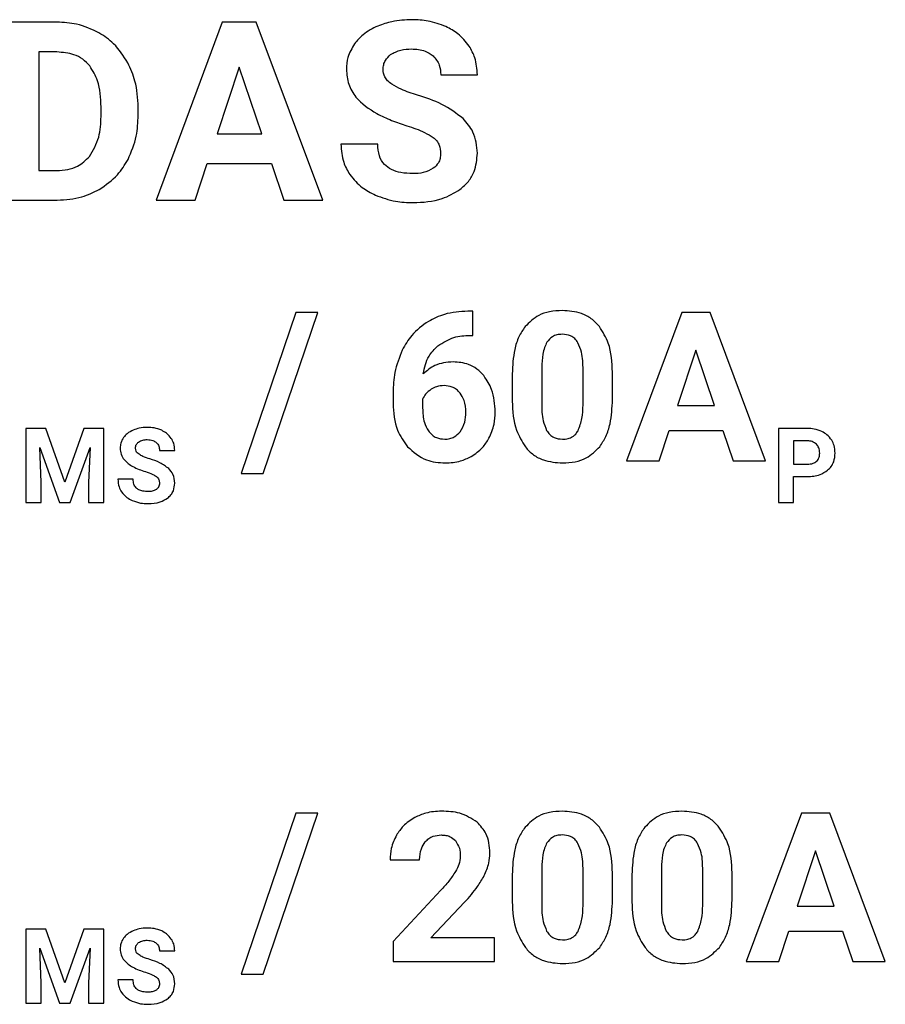
# Model space of a CAD drawing. Units: millimetres. Extents: x 7 to 286, y 8 to 196.
# Drawn here: x 125 to 127, y 98 to 100 of the extents above; entities that cross this region are included whole.
import ezdxf

# ---------------------------------------------------------------- set-up
doc = ezdxf.new("R2010")
doc.units = ezdxf.units.MM

msp = doc.modelspace()

# ---------------------------------------------------------------- linework, layer by layer
at = {"color": 7, "linetype": 'Continuous', "lineweight": 25}
for p, q in [((125.0676, 100.1984), (124.9519, 100.1984)), ((125.4172, 100.1984), (125.2773, 99.8222)), ((125.4891, 100.1984), (125.4172, 100.1984)), ((125.63, 99.8222), (125.4891, 100.1984)), ((125.0676, 100.1354), (125.0294, 100.1354)), ((125.0294, 100.1354), (125.0294, 99.8846)), ((125.4532, 100.1033), (125.4064, 99.9624)), ((125.5005, 99.9624), (125.4532, 100.1033)), ((125.8791, 100.0874), (125.9565, 100.0874)), ((125.1609, 99.9992), (125.1609, 100.019)), ((125.2395, 100.0015), (125.2395, 100.0188)), ((125.4064, 99.9624), (125.5005, 99.9624)), ((125.7458, 99.9404), (125.668, 99.9404)), ((125.0294, 99.8846), (125.0669, 99.8846)), ((125.3596, 99.8222), (125.3855, 99.8994)), ((125.3855, 99.8994), (125.5214, 99.8994)), ((125.5214, 99.8994), (125.5475, 99.8222)), ((124.9519, 99.8222), (125.0684, 99.8222)), ((125.2773, 99.8222), (125.3596, 99.8222)), ((125.5475, 99.8222), (125.63, 99.8222)), ((125.5728, 99.5844), (125.4574, 99.244)), ((125.5037, 99.244), (125.6191, 99.5844)), ((125.6191, 99.5844), (125.5728, 99.5844)), ((125.9469, 99.5875), (125.9365, 99.5875)), ((125.9469, 99.5363), (125.9469, 99.5875)), ((126.3885, 99.5844), (126.2719, 99.2709)), ((126.4484, 99.5844), (126.3885, 99.5844)), ((126.5658, 99.2709), (126.4484, 99.5844)), ((125.9409, 99.5363), (125.9469, 99.5363)), ((126.4185, 99.5052), (126.3795, 99.3877)), ((126.4579, 99.3877), (126.4185, 99.5052)), ((126.0924, 99.4687), (126.0924, 99.3924)), ((126.0302, 99.455), (126.0302, 99.3973)), ((126.1798, 99.3893), (126.1798, 99.4639)), ((126.2421, 99.4005), (126.2421, 99.4582)), ((125.7783, 99.4152), (125.7783, 99.3929)), ((125.8407, 99.4015), (125.8407, 99.3827)), ((126.3795, 99.3877), (126.4579, 99.3877)), ((125.0021, 99.3394), (125.0021, 99.1827)), ((125.0443, 99.3394), (125.0021, 99.3394)), ((125.0846, 99.2257), (125.0443, 99.3394)), ((125.1247, 99.3394), (125.0846, 99.2257)), ((125.1671, 99.3394), (125.1247, 99.3394)), ((125.1671, 99.1827), (125.1671, 99.3394)), ((126.3406, 99.2709), (126.3621, 99.3352)), ((126.3621, 99.3352), (126.4753, 99.3352)), ((126.4753, 99.3352), (126.4971, 99.2709)), ((126.5927, 99.3394), (126.5927, 99.1827)), ((126.6538, 99.3394), (126.5927, 99.3394)), ((125.0312, 99.2994), (125.0734, 99.1827)), ((125.0344, 99.2255), (125.0312, 99.2994)), ((125.0956, 99.1827), (125.1379, 99.2995)), ((125.1379, 99.2995), (125.1347, 99.2255)), ((126.6546, 99.3132), (126.625, 99.3132)), ((126.625, 99.3132), (126.625, 99.264)), ((125.2845, 99.2932), (125.3167, 99.2932)), ((126.2719, 99.2709), (126.3406, 99.2709)), ((126.4971, 99.2709), (126.5658, 99.2709)), ((126.625, 99.264), (126.6538, 99.264)), ((125.4574, 99.244), (125.5037, 99.244)), ((126.625, 99.1827), (126.625, 99.2378)), ((126.625, 99.2378), (126.6533, 99.2378)), ((125.0344, 99.1827), (125.0344, 99.2255)), ((125.1347, 99.2255), (125.1347, 99.1827)), ((125.2289, 99.2319), (125.1965, 99.2319)), ((125.0021, 99.1827), (125.0344, 99.1827)), ((125.0734, 99.1827), (125.0956, 99.1827)), ((125.1347, 99.1827), (125.1671, 99.1827)), ((126.5927, 99.1827), (126.625, 99.1827)), ((125.5728, 98.5259), (125.4574, 98.1855)), ((125.5037, 98.1855), (125.6191, 98.5259)), ((125.6191, 98.5259), (125.5728, 98.5259)), ((126.6415, 98.5259), (126.5249, 98.2124)), ((126.7014, 98.5259), (126.6415, 98.5259)), ((126.8188, 98.2124), (126.7014, 98.5259)), ((126.6715, 98.4467), (126.6325, 98.3292)), ((126.7109, 98.3292), (126.6715, 98.4467)), ((125.7718, 98.4273), (125.8342, 98.4273)), ((126.0924, 98.4102), (126.0924, 98.3339)), ((126.1798, 98.3308), (126.1798, 98.4054)), ((126.3454, 98.4102), (126.3454, 98.3339)), ((126.4328, 98.3308), (126.4328, 98.4054)), ((126.0302, 98.3965), (126.0302, 98.3388)), ((126.2421, 98.342), (126.2421, 98.3997)), ((126.2831, 98.3965), (126.2831, 98.3388)), ((126.495, 98.342), (126.495, 98.3997)), ((125.8795, 98.3632), (125.7781, 98.2551)), ((125.8582, 98.2626), (125.9294, 98.3377)), ((126.6325, 98.3292), (126.7109, 98.3292)), ((125.0021, 98.2809), (125.0021, 98.1242)), ((125.0443, 98.2809), (125.0021, 98.2809)), ((125.0846, 98.1672), (125.0443, 98.2809)), ((125.1247, 98.2809), (125.0846, 98.1672)), ((125.1671, 98.2809), (125.1247, 98.2809)), ((125.1671, 98.1242), (125.1671, 98.2809)), ((125.993, 98.2626), (125.8582, 98.2626)), ((125.993, 98.2124), (125.993, 98.2626)), ((126.5935, 98.2124), (126.6151, 98.2767)), ((126.6151, 98.2767), (126.7283, 98.2767)), ((126.7283, 98.2767), (126.7501, 98.2124)), ((125.0312, 98.2409), (125.0734, 98.1242)), ((125.0344, 98.167), (125.0312, 98.2409)), ((125.0956, 98.1242), (125.1379, 98.241)), ((125.1379, 98.241), (125.1347, 98.167)), ((125.7781, 98.2551), (125.7781, 98.2124)), ((125.2845, 98.2347), (125.3167, 98.2347)), ((125.7781, 98.2124), (125.993, 98.2124)), ((126.5249, 98.2124), (126.5935, 98.2124)), ((126.7501, 98.2124), (126.8188, 98.2124)), ((125.4574, 98.1855), (125.5037, 98.1855)), ((125.0344, 98.1242), (125.0344, 98.167)), ((125.1347, 98.167), (125.1347, 98.1242)), ((125.2289, 98.1734), (125.1965, 98.1734)), ((125.0021, 98.1242), (125.0344, 98.1242)), ((125.0734, 98.1242), (125.0956, 98.1242)), ((125.1347, 98.1242), (125.1671, 98.1242))]:
    msp.add_line(p, q, dxfattribs=at)
for points, knots in [([(125.1564, 100.1761), (125.141, 100.1833), (125.1128, 100.1964), (125.0817, 100.1978), (125.0676, 100.1984)], [0, 0, 0, 0, 0.5465705, 1, 1, 1, 1]), ([(125.8183, 100.2037), (125.8041, 100.2031), (125.7793, 100.202), (125.756, 100.1938), (125.7461, 100.1903)], [0, 0, 0, 0, 0.577298, 1, 1, 1, 1]), ([(125.8901, 100.1891), (125.8776, 100.1938), (125.8544, 100.2025), (125.8297, 100.2033), (125.8183, 100.2037)], [0, 0, 0, 0, 0.540181, 1, 1, 1, 1]), ([(125.2176, 100.1125), (125.2085, 100.1269), (125.1925, 100.1524), (125.1674, 100.1689), (125.1564, 100.1761)], [0, 0, 0, 0, 0.563304, 1, 1, 1, 1]), ([(125.7461, 100.1903), (125.7351, 100.1849), (125.716, 100.1758), (125.7025, 100.1596), (125.6968, 100.1529)], [0, 0, 0, 0, 0.581053, 1, 1, 1, 1]), ([(125.9392, 100.1479), (125.9318, 100.1573), (125.9182, 100.1744), (125.8989, 100.1845), (125.8901, 100.1891)], [0, 0, 0, 0, 0.547107, 1, 1, 1, 1]), ([(125.6968, 100.1529), (125.6913, 100.1435), (125.6813, 100.1267), (125.6802, 100.1072), (125.6796, 100.0985)], [0, 0, 0, 0, 0.554341, 1, 1, 1, 1]), ([(125.1371, 100.1059), (125.1324, 100.1109), (125.1229, 100.1211), (125.0991, 100.1331), (125.0799, 100.1345), (125.0676, 100.1354)], [0, 0, 0, 0, 0.265207, 0.532294, 1, 1, 1, 1]), ([(125.7728, 100.1298), (125.7799, 100.1336), (125.7937, 100.1412), (125.8094, 100.1416), (125.817, 100.1418)], [0, 0, 0, 0, 0.5119999, 1, 1, 1, 1]), ([(125.817, 100.1418), (125.827, 100.1413), (125.8437, 100.1405), (125.8573, 100.1312), (125.8628, 100.1275)], [0, 0, 0, 0, 0.599633, 1, 1, 1, 1]), ([(125.9565, 100.0874), (125.9557, 100.0995), (125.9542, 100.121), (125.9437, 100.1398), (125.9392, 100.1479)], [0, 0, 0, 0, 0.566761, 1, 1, 1, 1]), ([(125.2395, 100.0188), (125.2385, 100.0376), (125.2368, 100.0702), (125.2233, 100.0999), (125.2176, 100.1125)], [0, 0, 0, 0, 0.573704, 1, 1, 1, 1]), ([(125.7571, 100.098), (125.7574, 100.1015), (125.7578, 100.1084), (125.7624, 100.12), (125.7688, 100.1261), (125.7728, 100.1298)], [0, 0, 0, 0, 0.286852, 0.558106, 1, 1, 1, 1]), ([(125.8628, 100.1275), (125.868, 100.1213), (125.8778, 100.1096), (125.8787, 100.0944), (125.8791, 100.0874)], [0, 0, 0, 0, 0.533169, 1, 1, 1, 1]), ([(125.1609, 100.019), (125.1603, 100.0381), (125.1594, 100.0693), (125.1433, 100.0957), (125.1371, 100.1059)], [0, 0, 0, 0, 0.612843, 1, 1, 1, 1]), ([(125.6796, 100.0985), (125.6806, 100.088), (125.6824, 100.067), (125.7028, 100.0314), (125.7276, 100.0154), (125.7436, 100.0051)], [0, 0, 0, 0, 0.2644361, 0.5263485, 1, 1, 1, 1]), ([(125.7756, 100.0673), (125.7725, 100.0696), (125.7667, 100.074), (125.759, 100.0842), (125.7578, 100.0929), (125.7571, 100.098)], [0, 0, 0, 0, 0.310366, 0.586567, 1, 1, 1, 1]), ([(125.83, 100.0441), (125.8182, 100.0478), (125.7992, 100.0537), (125.782, 100.0636), (125.7756, 100.0673)], [0, 0, 0, 0, 0.6239135, 1, 1, 1, 1]), ([(125.9264, 99.9947), (125.9118, 100.0056), (125.8825, 100.0275), (125.8476, 100.0385), (125.83, 100.0441)], [0, 0, 0, 0, 0.497316, 1, 1, 1, 1]), ([(125.1364, 99.9142), (125.1441, 99.9277), (125.1593, 99.954), (125.1604, 99.9843), (125.1609, 99.9992)], [0, 0, 0, 0, 0.509868, 1, 1, 1, 1]), ([(125.2179, 99.9082), (125.2249, 99.9244), (125.2376, 99.9543), (125.2389, 99.9867), (125.2395, 100.0015)], [0, 0, 0, 0, 0.542759, 1, 1, 1, 1]), ([(125.7436, 100.0051), (125.7541, 100.0001), (125.7748, 99.9902), (125.7967, 99.983), (125.8075, 99.9794)], [0, 0, 0, 0, 0.503637, 1, 1, 1, 1]), ([(125.9565, 99.9213), (125.955, 99.9369), (125.9523, 99.9646), (125.9343, 99.9855), (125.9264, 99.9947)], [0, 0, 0, 0, 0.563211, 1, 1, 1, 1]), ([(125.8075, 99.9794), (125.8203, 99.9753), (125.8398, 99.969), (125.8573, 99.9583), (125.8633, 99.9546)], [0, 0, 0, 0, 0.65339, 1, 1, 1, 1]), ([(125.8633, 99.9546), (125.866, 99.9523), (125.8712, 99.9477), (125.8776, 99.9362), (125.8784, 99.9268), (125.8788, 99.9209)], [0, 0, 0, 0, 0.273354, 0.541816, 1, 1, 1, 1]), ([(125.668, 99.9404), (125.6689, 99.9274), (125.6705, 99.9046), (125.6818, 99.8848), (125.6867, 99.8763)], [0, 0, 0, 0, 0.57014, 1, 1, 1, 1]), ([(125.8202, 99.8783), (125.8117, 99.8786), (125.7963, 99.8792), (125.7753, 99.8856), (125.7585, 99.8974), (125.7473, 99.9167), (125.7463, 99.9322), (125.7458, 99.9404)], [0, 0, 0, 0, 0.228783, 0.419037, 0.585015, 0.777413, 1, 1, 1, 1]), ([(125.0669, 99.8846), (125.0749, 99.885), (125.09, 99.8858), (125.1153, 99.8939), (125.1285, 99.9066), (125.1364, 99.9142)], [0, 0, 0, 0, 0.306243, 0.583139, 1, 1, 1, 1]), ([(125.1571, 99.8449), (125.1709, 99.8543), (125.1956, 99.8713), (125.2111, 99.8969), (125.2179, 99.9082)], [0, 0, 0, 0, 0.556126, 1, 1, 1, 1]), ([(125.8788, 99.9209), (125.8786, 99.9173), (125.8782, 99.9105), (125.8737, 99.8989), (125.8673, 99.893), (125.8633, 99.8895)], [0, 0, 0, 0, 0.293393, 0.565848, 1, 1, 1, 1]), ([(125.9196, 99.8447), (125.9259, 99.8501), (125.9382, 99.8607), (125.9534, 99.8867), (125.9553, 99.908), (125.9565, 99.9213)], [0, 0, 0, 0, 0.281238, 0.551085, 1, 1, 1, 1]), ([(125.8633, 99.8895), (125.8564, 99.8859), (125.8429, 99.8788), (125.8276, 99.8785), (125.8202, 99.8783)], [0, 0, 0, 0, 0.510838, 1, 1, 1, 1]), ([(125.6867, 99.8763), (125.6949, 99.8665), (125.7101, 99.8482), (125.7313, 99.8376), (125.7411, 99.8327)], [0, 0, 0, 0, 0.538849, 1, 1, 1, 1]), ([(125.0684, 99.8222), (125.0861, 99.8233), (125.1172, 99.8254), (125.1451, 99.839), (125.1571, 99.8449)], [0, 0, 0, 0, 0.570126, 1, 1, 1, 1]), ([(125.8202, 99.8169), (125.8415, 99.8178), (125.877, 99.8194), (125.9074, 99.8374), (125.9196, 99.8447)], [0, 0, 0, 0, 0.598224, 1, 1, 1, 1]), ([(125.7411, 99.8327), (125.7551, 99.8276), (125.7807, 99.8183), (125.8078, 99.8173), (125.8202, 99.8169)], [0, 0, 0, 0, 0.54564, 1, 1, 1, 1]), ([(125.9365, 99.5875), (125.9196, 99.5864), (125.8902, 99.5846), (125.864, 99.5715), (125.8529, 99.5659)], [0, 0, 0, 0, 0.575109, 1, 1, 1, 1]), ([(126.1359, 99.5888), (126.127, 99.5883), (126.1099, 99.5874), (126.0812, 99.5781), (126.0664, 99.5636), (126.0574, 99.5548)], [0, 0, 0, 0, 0.305271, 0.581657, 1, 1, 1, 1]), ([(126.2143, 99.5551), (126.2089, 99.5608), (126.1981, 99.5724), (126.1713, 99.5861), (126.1497, 99.5878), (126.1359, 99.5888)], [0, 0, 0, 0, 0.267766, 0.535403, 1, 1, 1, 1]), ([(125.8529, 99.5659), (125.8403, 99.5568), (125.8175, 99.5405), (125.8037, 99.5162), (125.7976, 99.5053)], [0, 0, 0, 0, 0.553619, 1, 1, 1, 1]), ([(126.0574, 99.5548), (126.0527, 99.5478), (126.0428, 99.533), (126.0322, 99.4991), (126.031, 99.4723), (126.0302, 99.455)], [0, 0, 0, 0, 0.2398938, 0.505659, 1, 1, 1, 1]), ([(126.2421, 99.4582), (126.2411, 99.4794), (126.2395, 99.5142), (126.2214, 99.5436), (126.2143, 99.5551)], [0, 0, 0, 0, 0.608258, 1, 1, 1, 1]), ([(125.8729, 99.5143), (125.8839, 99.5212), (125.9048, 99.5343), (125.9293, 99.5357), (125.9409, 99.5363)], [0, 0, 0, 0, 0.527334, 1, 1, 1, 1]), ([(126.1359, 99.5385), (126.1321, 99.5383), (126.1248, 99.5379), (126.1126, 99.5331), (126.107, 99.526), (126.1035, 99.5216)], [0, 0, 0, 0, 0.301616, 0.573977, 1, 1, 1, 1]), ([(126.1691, 99.5207), (126.167, 99.5238), (126.1629, 99.5297), (126.1516, 99.5371), (126.142, 99.538), (126.1359, 99.5385)], [0, 0, 0, 0, 0.278851, 0.545487, 1, 1, 1, 1]), ([(125.842, 99.4549), (125.8448, 99.4681), (125.8497, 99.4909), (125.866, 99.5073), (125.8729, 99.5143)], [0, 0, 0, 0, 0.576678, 1, 1, 1, 1]), ([(126.1035, 99.5216), (126.1017, 99.518), (126.0977, 99.5101), (126.0936, 99.4922), (126.0929, 99.4781), (126.0924, 99.4687)], [0, 0, 0, 0, 0.22197, 0.485991, 1, 1, 1, 1]), ([(126.1798, 99.4639), (126.1797, 99.4765), (126.1796, 99.4962), (126.1719, 99.5142), (126.1691, 99.5207)], [0, 0, 0, 0, 0.638519, 1, 1, 1, 1]), ([(125.7976, 99.5053), (125.7914, 99.4897), (125.7799, 99.4607), (125.7788, 99.4296), (125.7783, 99.4152)], [0, 0, 0, 0, 0.538916, 1, 1, 1, 1]), ([(125.9051, 99.4803), (125.8916, 99.4791), (125.8679, 99.4769), (125.8498, 99.4615), (125.842, 99.4549)], [0, 0, 0, 0, 0.566439, 1, 1, 1, 1]), ([(125.9701, 99.4511), (125.9654, 99.456), (125.9562, 99.4658), (125.9341, 99.4779), (125.9163, 99.4794), (125.9051, 99.4803)], [0, 0, 0, 0, 0.278006, 0.54802, 1, 1, 1, 1]), ([(125.9942, 99.3741), (125.9933, 99.3905), (125.9917, 99.4184), (125.9764, 99.4416), (125.9701, 99.4511)], [0, 0, 0, 0, 0.5886987, 1, 1, 1, 1]), ([(125.8862, 99.4301), (125.8807, 99.4297), (125.871, 99.429), (125.8625, 99.4243), (125.8588, 99.4223)], [0, 0, 0, 0, 0.563739, 1, 1, 1, 1]), ([(125.9198, 99.4144), (125.9173, 99.4171), (125.9126, 99.4223), (125.9012, 99.4287), (125.892, 99.4295), (125.8862, 99.4301)], [0, 0, 0, 0, 0.281679, 0.552299, 1, 1, 1, 1]), ([(125.8588, 99.4223), (125.8546, 99.4191), (125.847, 99.4135), (125.8426, 99.4052), (125.8407, 99.4015)], [0, 0, 0, 0, 0.562751, 1, 1, 1, 1]), ([(125.9323, 99.3733), (125.9318, 99.3821), (125.931, 99.3969), (125.923, 99.4093), (125.9198, 99.4144)], [0, 0, 0, 0, 0.590364, 1, 1, 1, 1]), ([(125.7783, 99.3929), (125.7795, 99.3731), (125.7815, 99.3394), (125.8008, 99.3121), (125.8087, 99.3009)], [0, 0, 0, 0, 0.588402, 1, 1, 1, 1]), ([(125.8407, 99.3827), (125.8411, 99.3723), (125.8416, 99.3551), (125.8498, 99.3401), (125.853, 99.3342)], [0, 0, 0, 0, 0.607856, 1, 1, 1, 1]), ([(126.0302, 99.3973), (126.0312, 99.3761), (126.0328, 99.3413), (126.0509, 99.3118), (126.0579, 99.3003)], [0, 0, 0, 0, 0.6081192, 1, 1, 1, 1]), ([(126.0924, 99.3924), (126.0926, 99.3799), (126.0928, 99.3602), (126.1002, 99.3421), (126.1029, 99.3354)], [0, 0, 0, 0, 0.632596, 1, 1, 1, 1]), ([(126.1693, 99.3346), (126.1726, 99.3432), (126.1793, 99.3608), (126.1796, 99.3797), (126.1798, 99.3893)], [0, 0, 0, 0, 0.4863928, 1, 1, 1, 1]), ([(126.2152, 99.3009), (126.2198, 99.308), (126.2296, 99.3228), (126.24, 99.3567), (126.2413, 99.3833), (126.2421, 99.4005)], [0, 0, 0, 0, 0.2412319, 0.5074168, 1, 1, 1, 1]), ([(125.9198, 99.3325), (125.9238, 99.3391), (125.9314, 99.3518), (125.932, 99.3664), (125.9323, 99.3733)], [0, 0, 0, 0, 0.528214, 1, 1, 1, 1]), ([(125.981, 99.3187), (125.9853, 99.3284), (125.993, 99.3461), (125.9939, 99.3654), (125.9942, 99.3741)], [0, 0, 0, 0, 0.5482896, 1, 1, 1, 1]), ([(125.2592, 99.3416), (125.2532, 99.3414), (125.2429, 99.341), (125.2332, 99.3375), (125.2291, 99.3361)], [0, 0, 0, 0, 0.577515, 1, 1, 1, 1]), ([(125.2891, 99.3355), (125.2839, 99.3375), (125.2742, 99.3411), (125.2639, 99.3415), (125.2592, 99.3416)], [0, 0, 0, 0, 0.540287, 1, 1, 1, 1]), ([(125.2085, 99.3205), (125.2062, 99.3166), (125.2021, 99.3096), (125.2016, 99.3014), (125.2013, 99.2978)], [0, 0, 0, 0, 0.554692, 1, 1, 1, 1]), ([(125.2291, 99.3361), (125.2245, 99.3338), (125.2165, 99.33), (125.2109, 99.3233), (125.2085, 99.3205)], [0, 0, 0, 0, 0.581002, 1, 1, 1, 1]), ([(125.3095, 99.3184), (125.3064, 99.3223), (125.3008, 99.3294), (125.2927, 99.3336), (125.2891, 99.3355)], [0, 0, 0, 0, 0.5469629, 1, 1, 1, 1]), ([(125.853, 99.3342), (125.8554, 99.3313), (125.8601, 99.3255), (125.8717, 99.3182), (125.8814, 99.3173), (125.8874, 99.3167)], [0, 0, 0, 0, 0.284061, 0.553692, 1, 1, 1, 1]), ([(125.8874, 99.3167), (125.891, 99.3169), (125.898, 99.3174), (125.9098, 99.3219), (125.916, 99.3284), (125.9198, 99.3325)], [0, 0, 0, 0, 0.287331, 0.559028, 1, 1, 1, 1]), ([(126.1029, 99.3354), (126.105, 99.3322), (126.109, 99.3261), (126.1205, 99.3182), (126.1302, 99.3173), (126.1364, 99.3167)], [0, 0, 0, 0, 0.280966, 0.547265, 1, 1, 1, 1]), ([(126.1364, 99.3167), (126.1403, 99.3169), (126.1479, 99.3174), (126.1575, 99.3215), (126.1647, 99.3274), (126.1677, 99.3322), (126.1693, 99.3346)], [0, 0, 0, 0, 0.301538, 0.572137, 0.780612, 1, 1, 1, 1]), ([(126.6849, 99.333), (126.6795, 99.335), (126.6695, 99.3389), (126.6588, 99.3393), (126.6538, 99.3394)], [0, 0, 0, 0, 0.537255, 1, 1, 1, 1]), ([(126.7055, 99.3146), (126.7025, 99.3188), (126.6969, 99.3264), (126.6886, 99.3309), (126.6849, 99.333)], [0, 0, 0, 0, 0.55016, 1, 1, 1, 1]), ([(125.2337, 99.2976), (125.2338, 99.2991), (125.2339, 99.3019), (125.2358, 99.3068), (125.2385, 99.3093), (125.2402, 99.3108)], [0, 0, 0, 0, 0.287047, 0.558519, 1, 1, 1, 1]), ([(125.2402, 99.3108), (125.2431, 99.3124), (125.2489, 99.3156), (125.2554, 99.3158), (125.2586, 99.3158)], [0, 0, 0, 0, 0.512167, 1, 1, 1, 1]), ([(125.2586, 99.3158), (125.2628, 99.3156), (125.2697, 99.3153), (125.2754, 99.3114), (125.2777, 99.3099)], [0, 0, 0, 0, 0.5995781, 1, 1, 1, 1]), ([(125.2777, 99.3099), (125.2799, 99.3073), (125.284, 99.3024), (125.2843, 99.2961), (125.2845, 99.2932)], [0, 0, 0, 0, 0.532864, 1, 1, 1, 1]), ([(125.3167, 99.2932), (125.3164, 99.2982), (125.3158, 99.3072), (125.3114, 99.315), (125.3095, 99.3184)], [0, 0, 0, 0, 0.566976, 1, 1, 1, 1]), ([(125.8087, 99.3009), (125.8214, 99.2899), (125.8445, 99.2696), (125.875, 99.2675), (125.8888, 99.2665)], [0, 0, 0, 0, 0.547037, 1, 1, 1, 1]), ([(125.9435, 99.2802), (125.952, 99.2859), (125.9672, 99.2962), (125.9768, 99.3118), (125.981, 99.3187)], [0, 0, 0, 0, 0.558311, 1, 1, 1, 1]), ([(126.0579, 99.3003), (126.0634, 99.2945), (126.0742, 99.2829), (126.1009, 99.2692), (126.1226, 99.2675), (126.1364, 99.2665)], [0, 0, 0, 0, 0.267855, 0.535359, 1, 1, 1, 1]), ([(126.1364, 99.2665), (126.1454, 99.2669), (126.1627, 99.2678), (126.1915, 99.2773), (126.2063, 99.292), (126.2152, 99.3009)], [0, 0, 0, 0, 0.306319, 0.582748, 1, 1, 1, 1]), ([(126.6733, 99.3059), (126.6704, 99.3082), (126.6649, 99.3125), (126.6579, 99.313), (126.6546, 99.3132)], [0, 0, 0, 0, 0.530461, 1, 1, 1, 1]), ([(126.6801, 99.2873), (126.6798, 99.2913), (126.6793, 99.2982), (126.6751, 99.3036), (126.6733, 99.3059)], [0, 0, 0, 0, 0.579161, 1, 1, 1, 1]), ([(126.7127, 99.2875), (126.7124, 99.2929), (126.7118, 99.3025), (126.7074, 99.311), (126.7055, 99.3146)], [0, 0, 0, 0, 0.57065, 1, 1, 1, 1]), ([(125.2013, 99.2978), (125.2017, 99.2934), (125.2025, 99.2847), (125.211, 99.2699), (125.2214, 99.2632), (125.228, 99.2589)], [0, 0, 0, 0, 0.2643687, 0.5262601, 1, 1, 1, 1]), ([(125.2413, 99.2848), (125.2401, 99.2858), (125.2376, 99.2876), (125.2344, 99.2919), (125.234, 99.2955), (125.2337, 99.2976)], [0, 0, 0, 0, 0.310738, 0.586743, 1, 1, 1, 1]), ([(125.264, 99.2751), (125.2591, 99.2767), (125.2512, 99.2791), (125.244, 99.2832), (125.2413, 99.2848)], [0, 0, 0, 0, 0.623765, 1, 1, 1, 1]), ([(125.8888, 99.2665), (125.8997, 99.2671), (125.9189, 99.2682), (125.9361, 99.2766), (125.9435, 99.2802)], [0, 0, 0, 0, 0.571188, 1, 1, 1, 1]), ([(126.6734, 99.2701), (126.6746, 99.2713), (126.6769, 99.2737), (126.6796, 99.2796), (126.6799, 99.2843), (126.6801, 99.2873)], [0, 0, 0, 0, 0.261776, 0.528936, 1, 1, 1, 1]), ([(126.6969, 99.2511), (126.6996, 99.2537), (126.705, 99.2589), (126.7114, 99.2712), (126.7122, 99.2812), (126.7127, 99.2875)], [0, 0, 0, 0, 0.274247, 0.54382, 1, 1, 1, 1]), ([(125.228, 99.2589), (125.2324, 99.2568), (125.241, 99.2527), (125.2501, 99.2497), (125.2546, 99.2482)], [0, 0, 0, 0, 0.5036325, 1, 1, 1, 1]), ([(125.3042, 99.2545), (125.2981, 99.2591), (125.2859, 99.2682), (125.2713, 99.2728), (125.264, 99.2751)], [0, 0, 0, 0, 0.497428, 1, 1, 1, 1]), ([(126.6538, 99.264), (126.6581, 99.2642), (126.6653, 99.2645), (126.6711, 99.2685), (126.6734, 99.2701)], [0, 0, 0, 0, 0.604016, 1, 1, 1, 1]), ([(125.2546, 99.2482), (125.26, 99.2465), (125.2681, 99.2438), (125.2754, 99.2394), (125.2779, 99.2379)], [0, 0, 0, 0, 0.6533, 1, 1, 1, 1]), ([(125.2779, 99.2379), (125.279, 99.2369), (125.2812, 99.235), (125.2838, 99.2302), (125.2842, 99.2263), (125.2844, 99.2238)], [0, 0, 0, 0, 0.27335, 0.541766, 1, 1, 1, 1]), ([(125.3167, 99.224), (125.3161, 99.2305), (125.315, 99.242), (125.3075, 99.2507), (125.3042, 99.2545)], [0, 0, 0, 0, 0.56331, 1, 1, 1, 1]), ([(126.6533, 99.2378), (126.6628, 99.2382), (126.6786, 99.239), (126.6917, 99.2476), (126.6969, 99.2511)], [0, 0, 0, 0, 0.598708, 1, 1, 1, 1]), ([(125.1965, 99.2319), (125.1969, 99.2265), (125.1975, 99.217), (125.2023, 99.2088), (125.2043, 99.2052)], [0, 0, 0, 0, 0.570087, 1, 1, 1, 1]), ([(125.2599, 99.206), (125.2564, 99.2062), (125.25, 99.2064), (125.2413, 99.2091), (125.2342, 99.214), (125.2296, 99.2221), (125.2291, 99.2285), (125.2289, 99.2319)], [0, 0, 0, 0, 0.228861, 0.419143, 0.5851, 0.777441, 1, 1, 1, 1]), ([(125.2844, 99.2238), (125.2843, 99.2223), (125.2841, 99.2195), (125.2822, 99.2146), (125.2795, 99.2122), (125.2779, 99.2107)], [0, 0, 0, 0, 0.29356, 0.565917, 1, 1, 1, 1]), ([(125.3013, 99.192), (125.304, 99.1943), (125.3091, 99.1987), (125.3154, 99.2096), (125.3162, 99.2184), (125.3167, 99.224)], [0, 0, 0, 0, 0.281465, 0.551276, 1, 1, 1, 1]), ([(125.2043, 99.2052), (125.2077, 99.2011), (125.2141, 99.1935), (125.2229, 99.1891), (125.227, 99.1871)], [0, 0, 0, 0, 0.539156, 1, 1, 1, 1]), ([(125.2779, 99.2107), (125.275, 99.2092), (125.2694, 99.2063), (125.263, 99.2061), (125.2599, 99.206)], [0, 0, 0, 0, 0.5114009, 1, 1, 1, 1]), ([(125.227, 99.1871), (125.2328, 99.1849), (125.2435, 99.1811), (125.2548, 99.1807), (125.2599, 99.1805)], [0, 0, 0, 0, 0.545499, 1, 1, 1, 1]), ([(125.2599, 99.1805), (125.2688, 99.1809), (125.2836, 99.1815), (125.2963, 99.189), (125.3013, 99.192)], [0, 0, 0, 0, 0.598084, 1, 1, 1, 1]), ([(125.8807, 98.5303), (125.8694, 98.5297), (125.8497, 98.5286), (125.8318, 98.5204), (125.8242, 98.5169)], [0, 0, 0, 0, 0.5733973, 1, 1, 1, 1]), ([(125.956, 98.507), (125.9441, 98.5145), (125.9211, 98.5289), (125.8939, 98.5299), (125.8807, 98.5303)], [0, 0, 0, 0, 0.516105, 1, 1, 1, 1]), ([(126.1359, 98.5303), (126.127, 98.5298), (126.1099, 98.5289), (126.0812, 98.5196), (126.0664, 98.5051), (126.0574, 98.4963)], [0, 0, 0, 0, 0.305271, 0.581657, 1, 1, 1, 1]), ([(126.2143, 98.4966), (126.2089, 98.5023), (126.1981, 98.5139), (126.1713, 98.5276), (126.1497, 98.5293), (126.1359, 98.5303)], [0, 0, 0, 0, 0.267766, 0.535403, 1, 1, 1, 1]), ([(126.3889, 98.5303), (126.3799, 98.5298), (126.3628, 98.5289), (126.3342, 98.5196), (126.3193, 98.5051), (126.3104, 98.4963)], [0, 0, 0, 0, 0.305271, 0.581657, 1, 1, 1, 1]), ([(126.4672, 98.4966), (126.4618, 98.5023), (126.4511, 98.5139), (126.4243, 98.5276), (126.4027, 98.5293), (126.3889, 98.5303)], [0, 0, 0, 0, 0.267766, 0.535403, 1, 1, 1, 1]), ([(125.8242, 98.5169), (125.8155, 98.5113), (125.8, 98.5015), (125.7899, 98.4863), (125.7855, 98.4797)], [0, 0, 0, 0, 0.563734, 1, 1, 1, 1]), ([(125.9828, 98.4414), (125.9825, 98.4488), (125.9818, 98.463), (125.9744, 98.4867), (125.9629, 98.4994), (125.956, 98.507)], [0, 0, 0, 0, 0.3058, 0.583326, 1, 1, 1, 1]), ([(126.0574, 98.4963), (126.0527, 98.4893), (126.0428, 98.4745), (126.0322, 98.4406), (126.031, 98.4138), (126.0302, 98.3965)], [0, 0, 0, 0, 0.239894, 0.505659, 1, 1, 1, 1]), ([(126.2421, 98.3997), (126.2411, 98.4209), (126.2395, 98.4557), (126.2214, 98.4851), (126.2143, 98.4966)], [0, 0, 0, 0, 0.608258, 1, 1, 1, 1]), ([(126.3104, 98.4963), (126.3057, 98.4893), (126.2958, 98.4745), (126.2852, 98.4406), (126.284, 98.4138), (126.2831, 98.3965)], [0, 0, 0, 0, 0.239894, 0.505659, 1, 1, 1, 1]), ([(126.495, 98.3997), (126.4941, 98.4209), (126.4925, 98.4557), (126.4743, 98.4851), (126.4672, 98.4966)], [0, 0, 0, 0, 0.608258, 1, 1, 1, 1]), ([(125.7855, 98.4797), (125.7811, 98.4705), (125.7732, 98.4539), (125.7723, 98.4355), (125.7718, 98.4273)], [0, 0, 0, 0, 0.552933, 1, 1, 1, 1]), ([(125.8464, 98.4655), (125.8488, 98.468), (125.8535, 98.4729), (125.8648, 98.4788), (125.874, 98.4796), (125.8797, 98.48)], [0, 0, 0, 0, 0.273959, 0.543358, 1, 1, 1, 1]), ([(125.8797, 98.48), (125.8831, 98.4799), (125.8897, 98.4796), (125.9006, 98.4763), (125.9064, 98.4712), (125.9099, 98.4681)], [0, 0, 0, 0, 0.308347, 0.586543, 1, 1, 1, 1]), ([(125.9099, 98.4681), (125.9132, 98.4628), (125.9197, 98.4528), (125.9201, 98.441), (125.9204, 98.4353)], [0, 0, 0, 0, 0.521585, 1, 1, 1, 1]), ([(126.1359, 98.48), (126.1321, 98.4798), (126.1248, 98.4794), (126.1126, 98.4746), (126.107, 98.4675), (126.1035, 98.4631)], [0, 0, 0, 0, 0.301616, 0.573977, 1, 1, 1, 1]), ([(126.1691, 98.4622), (126.167, 98.4653), (126.1629, 98.4712), (126.1516, 98.4786), (126.142, 98.4795), (126.1359, 98.48)], [0, 0, 0, 0, 0.278851, 0.545487, 1, 1, 1, 1]), ([(126.3889, 98.48), (126.3851, 98.4798), (126.3778, 98.4794), (126.3656, 98.4746), (126.3599, 98.4675), (126.3565, 98.4631)], [0, 0, 0, 0, 0.3016157, 0.5739771, 1, 1, 1, 1]), ([(126.4221, 98.4622), (126.42, 98.4653), (126.4159, 98.4712), (126.4046, 98.4786), (126.395, 98.4795), (126.3889, 98.48)], [0, 0, 0, 0, 0.278851, 0.545487, 1, 1, 1, 1]), ([(125.8342, 98.4273), (125.8347, 98.4355), (125.8356, 98.4494), (125.8433, 98.4608), (125.8464, 98.4655)], [0, 0, 0, 0, 0.588655, 1, 1, 1, 1]), ([(126.1035, 98.4631), (126.1017, 98.4595), (126.0977, 98.4516), (126.0936, 98.4337), (126.0929, 98.4196), (126.0924, 98.4102)], [0, 0, 0, 0, 0.2219701, 0.4859907, 1, 1, 1, 1]), ([(126.1798, 98.4054), (126.1797, 98.418), (126.1796, 98.4377), (126.1719, 98.4557), (126.1691, 98.4622)], [0, 0, 0, 0, 0.638519, 1, 1, 1, 1]), ([(126.3565, 98.4631), (126.3547, 98.4595), (126.3506, 98.4516), (126.3466, 98.4337), (126.3459, 98.4196), (126.3454, 98.4102)], [0, 0, 0, 0, 0.22197, 0.485991, 1, 1, 1, 1]), ([(126.4328, 98.4054), (126.4327, 98.418), (126.4326, 98.4377), (126.4249, 98.4557), (126.4221, 98.4622)], [0, 0, 0, 0, 0.638519, 1, 1, 1, 1]), ([(125.9204, 98.4353), (125.9197, 98.4293), (125.9185, 98.4178), (125.913, 98.4078), (125.9104, 98.403)], [0, 0, 0, 0, 0.526296, 1, 1, 1, 1]), ([(125.9708, 98.394), (125.9747, 98.4027), (125.9813, 98.4179), (125.9824, 98.4344), (125.9828, 98.4414)], [0, 0, 0, 0, 0.578031, 1, 1, 1, 1]), ([(125.9104, 98.403), (125.9057, 98.3959), (125.8964, 98.3819), (125.8851, 98.3694), (125.8795, 98.3632)], [0, 0, 0, 0, 0.505461, 1, 1, 1, 1]), ([(125.9294, 98.3377), (125.9391, 98.3485), (125.9547, 98.366), (125.9663, 98.3862), (125.9708, 98.394)], [0, 0, 0, 0, 0.618353, 1, 1, 1, 1]), ([(126.2152, 98.2424), (126.2198, 98.2495), (126.2296, 98.2643), (126.24, 98.2982), (126.2413, 98.3248), (126.2421, 98.342)], [0, 0, 0, 0, 0.2412319, 0.5074168, 1, 1, 1, 1]), ([(126.4681, 98.2424), (126.4728, 98.2495), (126.4826, 98.2643), (126.493, 98.2982), (126.4942, 98.3248), (126.495, 98.342)], [0, 0, 0, 0, 0.2412319, 0.5074168, 1, 1, 1, 1]), ([(126.0302, 98.3388), (126.0312, 98.3176), (126.0328, 98.2828), (126.0509, 98.2533), (126.0579, 98.2418)], [0, 0, 0, 0, 0.608119, 1, 1, 1, 1]), ([(126.0924, 98.3339), (126.0926, 98.3214), (126.0928, 98.3017), (126.1002, 98.2836), (126.1029, 98.2769)], [0, 0, 0, 0, 0.632596, 1, 1, 1, 1]), ([(126.1693, 98.2761), (126.1726, 98.2847), (126.1793, 98.3023), (126.1796, 98.3212), (126.1798, 98.3308)], [0, 0, 0, 0, 0.486393, 1, 1, 1, 1]), ([(126.2831, 98.3388), (126.2841, 98.3176), (126.2857, 98.2828), (126.3038, 98.2533), (126.3109, 98.2418)], [0, 0, 0, 0, 0.608119, 1, 1, 1, 1]), ([(126.3454, 98.3339), (126.3455, 98.3214), (126.3457, 98.3017), (126.3531, 98.2836), (126.3558, 98.2769)], [0, 0, 0, 0, 0.632596, 1, 1, 1, 1]), ([(126.4223, 98.2761), (126.4255, 98.2847), (126.4322, 98.3023), (126.4326, 98.3212), (126.4328, 98.3308)], [0, 0, 0, 0, 0.486393, 1, 1, 1, 1]), ([(125.2592, 98.2831), (125.2532, 98.2829), (125.2429, 98.2825), (125.2332, 98.279), (125.2291, 98.2776)], [0, 0, 0, 0, 0.577515, 1, 1, 1, 1]), ([(125.2891, 98.277), (125.2839, 98.279), (125.2742, 98.2826), (125.2639, 98.283), (125.2592, 98.2831)], [0, 0, 0, 0, 0.540287, 1, 1, 1, 1]), ([(125.2085, 98.262), (125.2062, 98.2581), (125.2021, 98.2511), (125.2016, 98.2429), (125.2013, 98.2393)], [0, 0, 0, 0, 0.554692, 1, 1, 1, 1]), ([(125.2291, 98.2776), (125.2245, 98.2753), (125.2165, 98.2715), (125.2109, 98.2648), (125.2085, 98.262)], [0, 0, 0, 0, 0.581002, 1, 1, 1, 1]), ([(125.3095, 98.2599), (125.3064, 98.2638), (125.3008, 98.2709), (125.2927, 98.2751), (125.2891, 98.277)], [0, 0, 0, 0, 0.5469629, 1, 1, 1, 1]), ([(125.3167, 98.2347), (125.3164, 98.2397), (125.3158, 98.2487), (125.3114, 98.2565), (125.3095, 98.2599)], [0, 0, 0, 0, 0.5669763, 1, 1, 1, 1]), ([(126.1029, 98.2769), (126.105, 98.2737), (126.109, 98.2676), (126.1205, 98.2597), (126.1302, 98.2588), (126.1364, 98.2582)], [0, 0, 0, 0, 0.280966, 0.547265, 1, 1, 1, 1]), ([(126.1364, 98.2582), (126.1403, 98.2584), (126.1479, 98.2589), (126.1575, 98.263), (126.1647, 98.2689), (126.1677, 98.2737), (126.1693, 98.2761)], [0, 0, 0, 0, 0.3015384, 0.5721365, 0.7806119, 1, 1, 1, 1]), ([(126.3558, 98.2769), (126.3579, 98.2737), (126.362, 98.2676), (126.3734, 98.2597), (126.3832, 98.2588), (126.3893, 98.2582)], [0, 0, 0, 0, 0.280966, 0.547265, 1, 1, 1, 1]), ([(126.3893, 98.2582), (126.3933, 98.2584), (126.4009, 98.2589), (126.4105, 98.263), (126.4176, 98.2689), (126.4207, 98.2737), (126.4223, 98.2761)], [0, 0, 0, 0, 0.301538, 0.572137, 0.780612, 1, 1, 1, 1]), ([(125.2013, 98.2393), (125.2017, 98.2349), (125.2025, 98.2262), (125.211, 98.2114), (125.2214, 98.2047), (125.228, 98.2004)], [0, 0, 0, 0, 0.2643687, 0.5262601, 1, 1, 1, 1]), ([(125.2337, 98.2391), (125.2338, 98.2406), (125.2339, 98.2434), (125.2358, 98.2483), (125.2385, 98.2508), (125.2402, 98.2523)], [0, 0, 0, 0, 0.287047, 0.558519, 1, 1, 1, 1]), ([(125.2413, 98.2263), (125.2401, 98.2273), (125.2376, 98.2291), (125.2344, 98.2334), (125.234, 98.237), (125.2337, 98.2391)], [0, 0, 0, 0, 0.310738, 0.586743, 1, 1, 1, 1]), ([(125.2402, 98.2523), (125.2431, 98.2539), (125.2489, 98.2571), (125.2554, 98.2573), (125.2586, 98.2573)], [0, 0, 0, 0, 0.5121666, 1, 1, 1, 1]), ([(125.2586, 98.2573), (125.2628, 98.2571), (125.2697, 98.2568), (125.2754, 98.2529), (125.2777, 98.2514)], [0, 0, 0, 0, 0.599578, 1, 1, 1, 1]), ([(125.2777, 98.2514), (125.2799, 98.2488), (125.284, 98.2439), (125.2843, 98.2376), (125.2845, 98.2347)], [0, 0, 0, 0, 0.532864, 1, 1, 1, 1]), ([(126.0579, 98.2418), (126.0634, 98.236), (126.0742, 98.2244), (126.1009, 98.2107), (126.1226, 98.209), (126.1364, 98.208)], [0, 0, 0, 0, 0.267855, 0.535359, 1, 1, 1, 1]), ([(126.1364, 98.208), (126.1454, 98.2084), (126.1627, 98.2093), (126.1915, 98.2188), (126.2063, 98.2335), (126.2152, 98.2424)], [0, 0, 0, 0, 0.306319, 0.582748, 1, 1, 1, 1]), ([(126.3109, 98.2418), (126.3163, 98.236), (126.3271, 98.2244), (126.3539, 98.2107), (126.3756, 98.209), (126.3893, 98.208)], [0, 0, 0, 0, 0.267855, 0.5353586, 1, 1, 1, 1]), ([(126.3893, 98.208), (126.3984, 98.2084), (126.4157, 98.2093), (126.4445, 98.2188), (126.4593, 98.2335), (126.4681, 98.2424)], [0, 0, 0, 0, 0.306319, 0.582748, 1, 1, 1, 1]), ([(125.264, 98.2166), (125.2591, 98.2182), (125.2512, 98.2206), (125.244, 98.2247), (125.2413, 98.2263)], [0, 0, 0, 0, 0.6237654, 1, 1, 1, 1]), ([(125.3042, 98.196), (125.2981, 98.2006), (125.2859, 98.2097), (125.2713, 98.2143), (125.264, 98.2166)], [0, 0, 0, 0, 0.497428, 1, 1, 1, 1]), ([(125.228, 98.2004), (125.2324, 98.1983), (125.241, 98.1942), (125.2501, 98.1912), (125.2546, 98.1897)], [0, 0, 0, 0, 0.503633, 1, 1, 1, 1]), ([(125.3167, 98.1655), (125.3161, 98.172), (125.315, 98.1835), (125.3075, 98.1922), (125.3042, 98.196)], [0, 0, 0, 0, 0.5633102, 1, 1, 1, 1]), ([(125.2546, 98.1897), (125.26, 98.188), (125.2681, 98.1853), (125.2754, 98.1809), (125.2779, 98.1794)], [0, 0, 0, 0, 0.6533, 1, 1, 1, 1]), ([(125.2779, 98.1794), (125.279, 98.1784), (125.2812, 98.1765), (125.2838, 98.1717), (125.2842, 98.1678), (125.2844, 98.1653)], [0, 0, 0, 0, 0.27335, 0.541766, 1, 1, 1, 1]), ([(125.1965, 98.1734), (125.1969, 98.168), (125.1975, 98.1585), (125.2023, 98.1503), (125.2043, 98.1467)], [0, 0, 0, 0, 0.5700868, 1, 1, 1, 1]), ([(125.2599, 98.1475), (125.2564, 98.1477), (125.25, 98.1479), (125.2413, 98.1506), (125.2342, 98.1555), (125.2296, 98.1636), (125.2291, 98.17), (125.2289, 98.1734)], [0, 0, 0, 0, 0.228861, 0.419143, 0.5851, 0.777441, 1, 1, 1, 1]), ([(125.2844, 98.1653), (125.2843, 98.1638), (125.2841, 98.161), (125.2822, 98.1561), (125.2795, 98.1537), (125.2779, 98.1522)], [0, 0, 0, 0, 0.2935596, 0.5659172, 1, 1, 1, 1]), ([(125.3013, 98.1335), (125.304, 98.1358), (125.3091, 98.1402), (125.3154, 98.1511), (125.3162, 98.1599), (125.3167, 98.1655)], [0, 0, 0, 0, 0.281465, 0.551276, 1, 1, 1, 1]), ([(125.2043, 98.1467), (125.2077, 98.1426), (125.2141, 98.135), (125.2229, 98.1306), (125.227, 98.1286)], [0, 0, 0, 0, 0.539156, 1, 1, 1, 1]), ([(125.2779, 98.1522), (125.275, 98.1507), (125.2694, 98.1478), (125.263, 98.1476), (125.2599, 98.1475)], [0, 0, 0, 0, 0.511401, 1, 1, 1, 1]), ([(125.2599, 98.122), (125.2688, 98.1224), (125.2836, 98.123), (125.2963, 98.1305), (125.3013, 98.1335)], [0, 0, 0, 0, 0.598084, 1, 1, 1, 1]), ([(125.227, 98.1286), (125.2328, 98.1264), (125.2435, 98.1226), (125.2548, 98.1222), (125.2599, 98.122)], [0, 0, 0, 0, 0.545499, 1, 1, 1, 1])]:
    msp.add_open_spline(points, degree=3, knots=knots, dxfattribs=at)

doc.saveas('drawing.dxf')
